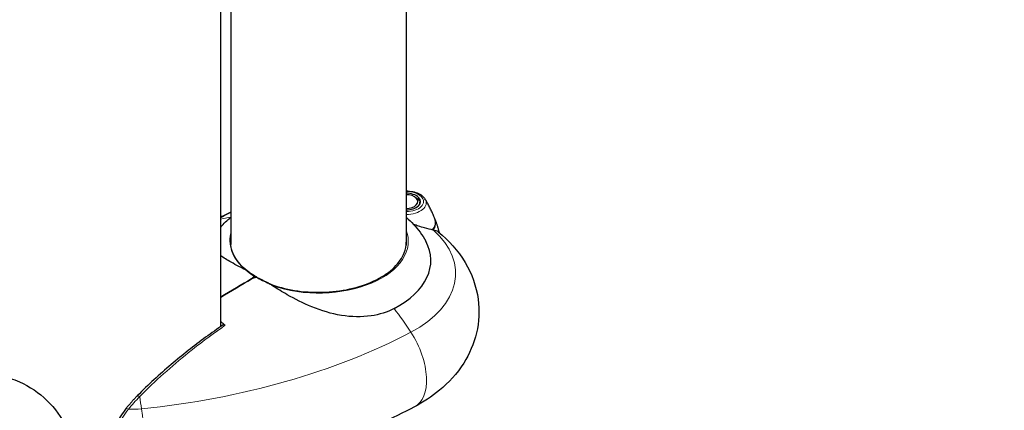
# Model space of a CAD drawing. Units: millimetres. Extents: x 1762 to 18427, y 4211 to 13708.
# Drawn here: x 5914 to 6125, y 7245 to 7329 of the extents above; entities that cross this region are included whole.
import ezdxf

# ---------------------------------------------------------------- set-up
doc = ezdxf.new("R2010")
doc.units = ezdxf.units.MM
doc.header["$LTSCALE"] = 50
doc.layers.add('Widoczne (ISO)', color=7, linetype='Continuous', lineweight=25)
doc.layers.add('Widoczne wąskie (ISO)', color=7, linetype='Continuous', lineweight=15)
doc.layers.add('Wymiar (ISO)', color=7, linetype='Continuous', lineweight=18, true_color=0x00803f)
doc.styles.add('Tekst etykiety (ISO)', font='tahoma.ttf')
doc.dimstyles.new('Domyślne (ISO)', dxfattribs={"dimscale": 50, "dimtxt": 3.5, "dimasz": 2.5, "dimexe": 3.175, "dimexo": 0, "dimgap": 0.762, "dimtad": 1, "dimtoh": 1, "dimdec": 0, "dimrnd": 1e-08, "dimzin": 0, "dimtxsty": 'Tekst etykiety (ISO)', "dimcen": 0.09, "dimdle": 10, "dimclrd": 256, "dimclre": 256, "dimclrt": 256, "dimadec": 0, "dimazin": 0, "dimtfac": 0.714286, "dimtdec": 0, "dimtmove": 0, "dimatfit": 3, "dimfxl": 1, "dimtolj": 1, "dimtzin": 0, "dimlwd": -1, "dimlwe": -1, "dimarcsym": 0})

# ---------------------------------------------------------------- blocks, each defined once
blk = doc.blocks.new('*D4')
at = {"layer": 'Defpoints', "color": 0, "transparency": 16777216}
for p in [(5094.02, 9340.87), (5515.6, 5125.69), (7815.6, 5125.69)]:
    blk.add_point(p, dxfattribs=at)
at = {"layer": 'Wymiar (ISO)', "transparency": 16777216}
for p, q in [((5094.02, 9340.87), (7974.35, 9340.87)), ((7815.6, 9215.87), (7815.6, 5250.69)), ((5515.6, 5125.69), (7974.35, 5125.69))]:
    blk.add_line(p, q, dxfattribs=at)
for points in [[(7794.77, 9215.87), (7836.43, 9215.87), (7815.6, 9340.87)], [(7794.77, 5250.69), (7836.43, 5250.69), (7815.6, 5125.69)]]:
    blk.add_solid(points, dxfattribs=at)
at = {"layer": 'Wymiar (ISO)', "transparency": 16777216, "insert": (7595.57, 7233.28), "char_height": 175, "attachment_point": 2, "rotation": 90, "style": 'Tekst etykiety (ISO)'}
blk.add_mtext('\\A1;6744', dxfattribs=at)

msp = doc.modelspace()

# ---------------------------------------------------------------- linework, layer by layer
at = {"layer": 'Widoczne (ISO)'}
for p, q in [((5996.74, 7571.26), (5996.74, 7280.34)), ((5959.06, 7558.39), (5959.06, 7280.48)), ((5956.91, 7262.84), (5956.91, 7557.95)), ((5998.54, 7290.71), (5998.86, 7290.53)), ((5998.94, 7290.48), (5998.86, 7290.53)), ((5999.25, 7290.25), (5999.34, 7290.2)), ((5999.64, 7289.86), (5999.53, 7289.93)), ((5999.7, 7289.58), (5999.8, 7289.5)), ((5999.73, 7289.22), (5999.73, 7289.22)), ((5964.33, 7273.52), (5963.56, 7273.07)), ((5963.56, 7273.07), (5964.33, 7273.52))]:
    msp.add_line(p, q, dxfattribs=at)
for centre, major_axis, start_param, end_param in [((5996.75, 7289.68), (3.09, 0), 4.710752, 7.855619), ((5996.75, 7289.68), (2.53, 0), 4.710388, 7.855983), ((5996.75, 7285.19), (6.32, 0), 5.830114, 6.498056), ((5996.75, 7285.09), (6.36, 0), 5.857494, 6.510198), ((5977.9, 7281.3), (-19.01, 0), 6.152086, 6.925293), ((5977.9, 7277.01), (24.16, 0), 5.451326, 6.584747), ((5964.33, 7273.26), (0.156, 0.271), 0, 0.785398), ((5964.33, 7273.26), (0.156, 0.271), 0, 0.785398)]:
    msp.add_ellipse(centre, major_axis=major_axis, ratio=0.57735, start_param=start_param, end_param=end_param, dxfattribs=at)
for points, knots in [([(5996.74, 7291.96), (5996.88, 7291.96), (5997.01, 7291.96), (5997.61, 7291.92), (5998.07, 7291.85), (5998.93, 7291.62), (5999.33, 7291.46), (6000.05, 7291.05), (6000.36, 7290.8), (6000.68, 7290.42), (6000.74, 7290.34), (6000.8, 7290.25)], [2.354962, 2.354962, 2.354962, 2.354962, 2.452774, 2.452774, 2.792503, 2.792503, 3.135112, 3.135112, 3.478773, 3.478773, 3.577889, 3.577889, 3.577889, 3.577889]), ([(6002.92, 7285.97), (6002.8, 7286.3), (6002.67, 7286.62), (6002.4, 7287.24), (6002.26, 7287.54), (6001.98, 7288.13), (6001.84, 7288.42), (6001.55, 7288.97), (6001.4, 7289.24), (6001.1, 7289.76), (6000.95, 7290), (6000.8, 7290.25)], [8.85425, 8.85425, 8.85425, 8.85425, 8.8810964, 8.8810964, 8.9079429, 8.9079429, 8.9347893, 8.9347893, 8.9616357, 8.9616357, 8.9884821, 8.9884821, 8.9884821, 8.9884821]), ([(5959.06, 7287.37), (5958.5, 7287.12), (5957.95, 7286.85), (5957.24, 7286.48), (5957.07, 7286.39), (5956.91, 7286.3)], [4.5963224, 4.5963224, 4.5963224, 4.5963224, 4.66044565, 4.66044565, 4.6799599, 4.6799599, 4.6799599, 4.6799599]), ([(5996.74, 7286.31), (5996.77, 7286.28), (5996.79, 7286.26), (5997.35, 7285.79), (5997.86, 7285.3), (5998.84, 7284.25), (5999.31, 7283.68), (6000.19, 7282.48), (6000.6, 7281.83), (6000.97, 7281.15)], [3.3306881, 3.3306881, 3.3306881, 3.3306881, 3.3351274, 3.3351274, 3.4318948, 3.4318948, 3.5286621, 3.5286621, 3.6254295, 3.6254295, 3.6254295, 3.6254295]), ([(6002.96, 7285.86), (6003.03, 7285.67), (6003.1, 7285.47), (6003.24, 7285.08), (6003.31, 7284.88), (6003.43, 7284.47), (6003.5, 7284.27), (6003.62, 7283.85), (6003.67, 7283.64), (6003.77, 7283.29), (6003.8, 7283.14), (6003.84, 7283)], [3.71505402, 3.71505402, 3.71505402, 3.71505402, 3.73069897, 3.73069897, 3.74634391, 3.74634391, 3.76198886, 3.76198886, 3.7776338, 3.7776338, 3.78805286, 3.78805286, 3.78805286, 3.78805286]), ([(6002.54, 7283.57), (6002.05, 7283.66), (6001.42, 7283.82), (6000.28, 7284.13), (5999.84, 7284.27), (5999.06, 7284.52), (5998.72, 7284.63), (5998.38, 7284.75)], [0, 0, 0, 0, 0.4818267, 0.4818267, 0.7488197, 0.7488197, 0.9352164, 0.9352164, 0.9352164, 0.9352164]), ([(6003.64, 7283.16), (6005.85, 7281.38), (6007.87, 7279.21), (6010.83, 7274.24), (6011.84, 7271.54), (6012.54, 7266.3), (6012.42, 7263.82), (6011.32, 7259.13), (6010.35, 7256.93), (6007.67, 7252.7), (6005.88, 7250.77), (6002.24, 7247.76), (6000.43, 7246.58), (5998.54, 7245.59)], [3.30572, 3.30572, 3.30572, 3.30572, 3.596346, 3.596346, 3.849867, 3.849867, 4.060906, 4.060906, 4.277059, 4.277059, 4.535684, 4.535684, 4.75885, 4.75885, 4.75885, 4.75885]), ([(5964.49, 7273.53), (5963.79, 7273.94), (5963.15, 7274.37), (5961.99, 7275.29), (5961.48, 7275.77), (5960.59, 7276.77), (5960.22, 7277.29), (5959.62, 7278.36), (5959.4, 7278.9), (5959.1, 7279.99), (5959.02, 7280.54), (5959.02, 7281.1)], [6.2831853, 6.2831853, 6.2831853, 6.2831853, 6.4402649, 6.4402649, 6.5973446, 6.5973446, 6.7544242, 6.7544242, 6.9115038, 6.9115038, 7.0685835, 7.0685835, 7.0685835, 7.0685835]), ([(5967.95, 7271.81), (5969.66, 7271.2), (5971.54, 7270.76), (5975.45, 7270.22), (5977.49, 7270.13), (5981.5, 7270.32), (5983.48, 7270.61), (5987.18, 7271.52), (5988.9, 7272.14), (5991.91, 7273.66), (5993.19, 7274.56), (5995.21, 7276.53), (5995.93, 7277.6), (5996.63, 7279.44), (5996.77, 7280.2), (5996.77, 7280.95)], [0.234151, 0.234151, 0.234151, 0.234151, 0.551581, 0.551581, 0.869456, 0.869456, 1.187426, 1.187426, 1.505095, 1.505095, 1.822302, 1.822302, 2.140648, 2.140648, 2.356194, 2.356194, 2.356194, 2.356194]), ([(5962.68, 7274.73), (5961.42, 7275.43), (5960.21, 7276.05), (5958.29, 7277.13), (5957.53, 7277.6), (5956.91, 7278.08)], [0.437394, 0.437394, 0.437394, 0.437394, 1.335665, 1.335665, 2.082257, 2.082257, 2.082257, 2.082257]), ([(5962.68, 7274.73), (5963.12, 7274.37), (5963.59, 7274.01), (5964.11, 7273.65), (5964.12, 7273.64), (5964.12, 7273.64)], [2.9230718, 2.9230718, 2.9230718, 2.9230718, 3.1347187, 3.1347187, 3.136385, 3.136385, 3.136385, 3.136385]), ([(5964.7, 7273.41), (5964.68, 7273.42), (5964.67, 7273.43), (5964.64, 7273.45), (5964.63, 7273.45), (5964.6, 7273.47), (5964.58, 7273.48), (5964.56, 7273.49), (5964.54, 7273.5), (5964.52, 7273.52), (5964.5, 7273.52), (5964.49, 7273.53)], [6.26759252, 6.26759252, 6.26759252, 6.26759252, 6.27071108, 6.27071108, 6.27382963, 6.27382963, 6.27694819, 6.27694819, 6.28006675, 6.28006675, 6.28318531, 6.28318531, 6.28318531, 6.28318531]), ([(5967.96, 7271.81), (5967.72, 7271.91), (5967.49, 7272.01), (5967.03, 7272.22), (5966.81, 7272.33), (5966.36, 7272.54), (5966.14, 7272.65), (5965.72, 7272.87), (5965.51, 7272.97), (5965.1, 7273.19), (5964.89, 7273.3), (5964.7, 7273.41)], [8.9939733, 8.9939733, 8.9939733, 8.9939733, 9.1265208, 9.1265208, 9.2593639, 9.2593639, 9.392207, 9.392207, 9.52505, 9.52505, 9.6578931, 9.6578931, 9.6578931, 9.6578931]), ([(5967.85, 7271.76), (5967.84, 7271.76), (5967.84, 7271.76), (5967.84, 7271.76), (5967.84, 7271.76), (5967.84, 7271.75), (5967.84, 7271.75), (5967.85, 7271.73), (5967.87, 7271.71), (5967.94, 7271.66), (5968, 7271.62), (5968.05, 7271.58), (5968.05, 7271.58), (5968.05, 7271.58)], [-0.6769435, -0.6769435, -0.6769435, -0.6769435, -0.6754271, -0.6754271, -0.6691157, -0.6691157, -0.6591481, -0.6591481, -0.6186601, -0.6186601, -0.5430404, -0.5430404, -0.5428072, -0.5428072, -0.5428072, -0.5428072]), ([(5967.85, 7271.76), (5967.87, 7271.79), (5967.89, 7271.8), (5967.92, 7271.81), (5967.94, 7271.82), (5967.95, 7271.81)], [-0.08051023, -0.08051023, -0.08051023, -0.08051023, -0.06099229, -0.06099229, -0.04369495, -0.04369495, -0.04369495, -0.04369495]), ([(5994.17, 7266.69), (5992.7, 7265.92), (5991.03, 7265.39), (5987.19, 7264.83), (5985.03, 7264.87), (5980.67, 7265.58), (5978.55, 7266.22), (5974.61, 7267.82), (5972.88, 7268.72), (5970.11, 7270.31), (5969.07, 7270.96), (5968.05, 7271.58)], [0.155968, 0.155968, 0.155968, 0.155968, 1.115261, 1.115261, 2.198537, 2.198537, 3.266815, 3.266815, 4.24236, 4.24236, 4.896886, 4.896886, 4.896886, 4.896886]), ([(5957.43, 7263.2), (5956.18, 7262.33), (5954.93, 7261.44), (5952.43, 7259.6), (5951.18, 7258.66), (5948.7, 7256.7), (5947.46, 7255.69), (5945.01, 7253.61), (5943.79, 7252.53), (5941.37, 7250.31), (5940.18, 7249.16), (5939, 7247.97)], [5.526152, 5.526152, 5.526152, 5.526152, 6.375483, 6.375483, 7.224815, 7.224815, 8.074146, 8.074146, 8.923477, 8.923477, 9.772808, 9.772808, 9.772808, 9.772808]), ([(5957.85, 7263.1), (5957.81, 7263.14), (5957.76, 7263.18), (5957.67, 7263.22), (5957.62, 7263.24), (5957.53, 7263.25), (5957.48, 7263.24), (5957.43, 7263.21), (5957.43, 7263.21), (5957.43, 7263.2)], [-0.1818659, -0.1818659, -0.1818659, -0.1818659, -0.1498572, -0.1498572, -0.117853, -0.117853, -0.078763, -0.078763, -0.0744788, -0.0744788, -0.0744788, -0.0744788]), ([(5897.04, 7251.2), (5899.68, 7252.15), (5902.57, 7252.74), (5908.28, 7252.66), (5911.07, 7252.11), (5915.87, 7250), (5917.9, 7248.61), (5921.34, 7245.25), (5922.72, 7243.27), (5924.97, 7238.76), (5925.69, 7236.2), (5926.37, 7231.68), (5926.46, 7229.71), (5926.38, 7227.76)], [3.329203, 3.329203, 3.329203, 3.329203, 3.615133, 3.615133, 3.863918, 3.863918, 4.074112, 4.074112, 4.291842, 4.291842, 4.554481, 4.554481, 4.75885, 4.75885, 4.75885, 4.75885]), ([(5939, 7247.97), (5938.83, 7247.8), (5938.67, 7247.63), (5938.34, 7247.28), (5938.18, 7247.11), (5937.86, 7246.75), (5937.71, 7246.57), (5937.39, 7246.21), (5937.24, 7246.03), (5936.93, 7245.66), (5936.77, 7245.47), (5936.62, 7245.28)], [0, 0, 0, 0, 0.1171077, 0.1171077, 0.2342154, 0.2342154, 0.351323, 0.351323, 0.4684307, 0.4684307, 0.5855384, 0.5855384, 0.5855384, 0.5855384]), ([(5936.62, 7245.28), (5936.21, 7244.76), (5935.81, 7244.22), (5935.08, 7243.11), (5934.76, 7242.55), (5934.17, 7241.43), (5933.91, 7240.86), (5933.45, 7239.73), (5933.25, 7239.17), (5932.93, 7238.05), (5932.8, 7237.49), (5932.61, 7236.4), (5932.55, 7235.86), (5932.5, 7234.82), (5932.51, 7234.32), (5932.61, 7233.36), (5932.7, 7232.9), (5932.94, 7232.04), (5933.1, 7231.64), (5933.48, 7230.91), (5933.71, 7230.58), (5934.21, 7230), (5934.49, 7229.75), (5935.09, 7229.34), (5935.41, 7229.17), (5936.17, 7228.89), (5936.61, 7228.79), (5937.05, 7228.75)], [0, 0, 0, 0, 0.315657, 0.315657, 0.612698, 0.612698, 0.902915, 0.902915, 1.186372, 1.186372, 1.468511, 1.468511, 1.748083, 1.748083, 2.02742, 2.02742, 2.306751, 2.306751, 2.581412, 2.581412, 2.851086, 2.851086, 3.110499, 3.110499, 3.369083, 3.369083, 3.680704, 3.680704, 3.680704, 3.680704]), ([(5998.54, 7245.59), (5996.15, 7244.34), (5993.7, 7243.14), (5988.8, 7240.95), (5986.36, 7239.95), (5983.87, 7239)], [4.7588501, 4.7588501, 4.7588501, 4.7588501, 4.8386702, 4.8386702, 4.9139293, 4.9139293, 4.9139293, 4.9139293])]:
    msp.add_open_spline(points, degree=3, knots=knots, dxfattribs=at)
for points, weights in [([(5998.86, 7290.53), (5998.86, 7290.53), (5998.86, 7290.53)], [1.02873711052, 1.0287413775, 1.02874563808]), ([(5999.53, 7289.93), (5999.39, 7290.12), (5999.25, 7290.25)], [1.02873711052, 1.03442078422, 1.02873711052]), ([(5999.73, 7289.22), (5999.71, 7289.43), (5999.7, 7289.58)], [1.02873711052, 1.03442078422, 1.02873711052])]:
    msp.add_rational_spline(points, weights, degree=2, dxfattribs=at)
for points in [[(5956.91, 7284.17), (5957.58, 7284.96), (5958.3, 7285.66), (5959.06, 7286.31)], [(6003.64, 7283.16), (6003.41, 7283.35), (6003.04, 7283.48), (6002.54, 7283.57)], [(5963.56, 7273.07), (5961.42, 7271.83), (5959.19, 7270.53), (5956.91, 7269.15)], [(5956.91, 7269.15), (5959.19, 7270.53), (5961.42, 7271.83), (5963.56, 7273.07)], [(5957.31, 7263.57), (5957.18, 7263.69), (5957.04, 7263.8), (5956.91, 7263.92)], [(5957.85, 7263.1), (5957.67, 7263.26), (5957.49, 7263.42), (5957.31, 7263.57)]]:
    msp.add_open_spline(points, degree=3, dxfattribs=at)
at = {"layer": 'Widoczne wąskie (ISO)'}
for p, q in [((5999.34, 7290.2), (5999.34, 7290.16)), ((5999.8, 7289.5), (5999.8, 7289.4))]:
    msp.add_line(p, q, dxfattribs=at)
for centre, major_axis, ratio, start_param, end_param in [((5996.75, 7289.68), (3.75, 0), 0.57735, 4.711038, 7.855332), ((5996.75, 7289.39), (4.31, 0), 0.57735, 4.711214, 6.632288), ((5996.75, 7289.22), (3.09, 0), 0.57735, 0.576116, 0.785241), ((5996.75, 7289.22), (3.09, 0), 0.57735, 0.157237, 0.366362), ((5977.9, 7274.21), (-29.5, 0), 0.57735, 5.405289, 5.504163), ((5975.5, 7246.89), (-23.42, 36.96), 0.603542, 6.006929, 6.085858), ((5977.9, 7281.18), (19.32, 0), 0.57735, 4.17758, 6.506689), ((5977.9, 7274.21), (29.5, 0), 0.57735, 5.451326, 6.865503), ((5977.9, 7281.1), (-18.88, 0), 0.57735, 6.225634, 6.283185), ((5977.9, 7280.95), (18.88, 0), 0.57735, 0, 0.057551), ((6042.05, 7247.6), (-90.04, 0), 0.57735, 5.758572, 5.771162), ((5919.44, 7318.39), (-90.04, 0), 0.57735, 2.08282, 2.095409), ((5977.9, 7281.35), (19.19, 0), 0.57735, 3.911398, 3.926991), ((5977.9, 7281.35), (19.19, 0), 0.57735, 3.926991, 3.942584), ((5964.54, 7273.14), (0.153, 0.273), 0.568278, 0, 0.777722), ((5980.09, 7244.24), (20.37, -38.72), 0.549913, 1.734869, 1.879979), ((5919.44, 7311.25), (-116.29, 0), 0.57735, 1.747657, 2.309733), ((5992.72, 7256.65), (5.82, -11.06), 0.549913, 0, 1.734869), ((5939.44, 7247.53), (-0.444, 0.44), 0.33832, 4.906761, 6.283185), ((5935.29, 7231.49), (4.49, -43.52), 0.143655, 1.875181, 1.938965), ((5905.42, 7216.03), (14.75, 25.55), 0.57735, 5.451326, 6.85941), ((5937.11, 7244.89), (-0.487, 0.392), 0.212048, 4.950138, 6.283185), ((5938.04, 7251.19), (-10.62, 0), 0.57735, 1.480214, 1.747657), ((5938.59, 7241.25), (1.28, -12.43), 0.143655, 0.020591, 1.875181)]:
    msp.add_ellipse(centre, major_axis=major_axis, ratio=ratio, start_param=start_param, end_param=end_param, dxfattribs=at)
for points, knots in [([(5964.54, 7273.4), (5965.4, 7272.92), (5966.34, 7272.44), (5967.4, 7271.96), (5967.46, 7271.93), (5967.53, 7271.9)], [-9.6578931, -9.6578931, -9.6578931, -9.6578931, -9.0889572, -9.0889572, -9.0536778, -9.0536778, -9.0536778, -9.0536778]), ([(5939.5, 7247.76), (5942.88, 7251.21), (5946.39, 7254.32), (5952.32, 7259.09), (5954.73, 7260.89), (5957.37, 7262.76), (5957.61, 7262.93), (5957.85, 7263.1)], [-9.772808, -9.772808, -9.772808, -9.772808, -7.329606, -7.329606, -5.690096, -5.690096, -5.523964, -5.523964, -5.523964, -5.523964]), ([(5937.07, 7245.08), (5937.46, 7245.55), (5937.86, 7246.01), (5938.67, 7246.91), (5939.08, 7247.34), (5939.5, 7247.76)], [-0.5855384, -0.5855384, -0.5855384, -0.5855384, -0.2927692, -0.2927692, 0, 0, 0, 0]), ([(5937.07, 7228.75), (5936.4, 7228.81), (5935.76, 7229.01), (5934.58, 7229.74), (5934.05, 7230.32), (5933.25, 7231.87), (5933, 7232.88), (5932.89, 7235.17), (5933.04, 7236.5), (5933.7, 7239.05), (5934.19, 7240.32), (5935.43, 7242.78), (5936.22, 7244), (5937.07, 7245.08)], [-3.680704, -3.680704, -3.680704, -3.680704, -3.169004, -3.169004, -2.577736, -2.577736, -1.932042, -1.932042, -1.260855, -1.260855, -0.646909, -0.646909, 0, 0, 0, 0])]:
    msp.add_open_spline(points, degree=3, knots=knots, dxfattribs=at)
msp.add_open_spline([(5967.53, 7271.9), (5967.63, 7271.86), (5967.74, 7271.81), (5967.85, 7271.76)], degree=3, dxfattribs=at)

# ---------------------------------------------------------------- dimensions: what is measured, and where the dimension line sits
at = {"layer": 'Wymiar (ISO)'}
dim = msp.add_linear_dim(base=(7815.6, 5125.69), p1=(5094.02, 9340.87), p2=(5515.6, 5125.69), angle=90, dimstyle='Domyślne (ISO)', override={"dimtoh": 0, "dimdec": 0, "dimlfac": 1.6, "dimtp": 0, "dimtm": 0, "dimtdec": 0, "dimtofl": 0, "dimatfit": 1}, dxfattribs=at)
dim.commit()
dim.dimension.update_dxf_attribs({"geometry": '*D4', "text_midpoint": (7815.6, 7233.28), "dimtype": 160})

doc.saveas('drawing.dxf')
